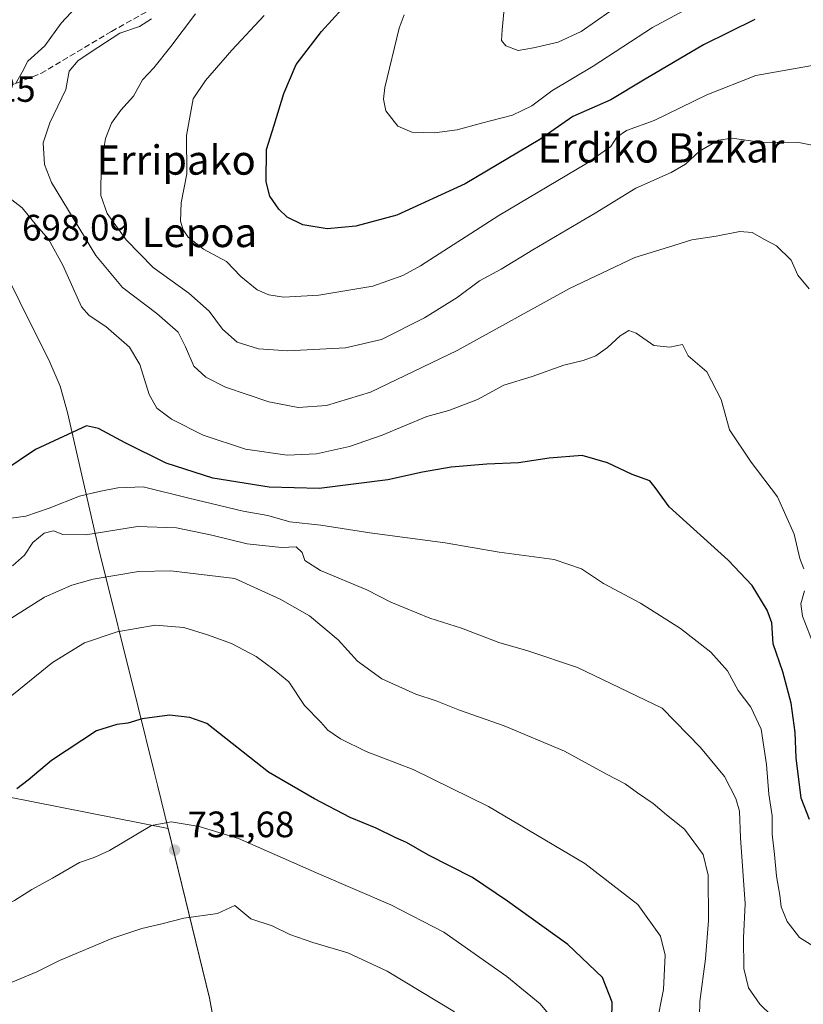
# Model space of a CAD drawing. Units: metres. Extents: x 610450 to 613903, y 4754768 to 4757137.
# Drawn here: x 612082 to 612296, y 4755742 to 4756011 of the extents above; entities that cross this region are included whole.
import ezdxf
from ezdxf.enums import TextEntityAlignment as Align

# ---------------------------------------------------------------- set-up
doc = ezdxf.new("R2010")
doc.units = ezdxf.units.M
doc.header["$MEASUREMENT"] = 0
doc.linetypes.add('DGN Style 3', pattern=[2.307223, 1.648017, -0.659207])
for name, color, linetype, lineweight in [('Arbolado forestal CxS', 92, 'Continuous', 0), ('Curva de nivel maestra', 30, 'Continuous', 30), ('Curva de nivel normal', 30, 'Continuous', 0), ('Entidad de ámbito territorial', 7, 'Continuous', 0), ('Entidad de ámbito territorial CxS', 92, 'Continuous', 0), ('Municipio', 91, 'Continuous', 13), ('Municipio CxS', 4, 'Continuous', 0), ('Punto de cota en terreno', 7, 'Continuous', 0), ('Rótulo de punto de cota en terreno', 7, 'Continuous', 0), ('Senda', 7, 'DGN Style 3', 0), ('Suelo desnudo CxS', 253, 'Continuous', 0), ('Texto cartográfico', 7, 'Continuous', 0)]:
    doc.layers.add(name, color=color, linetype=linetype, lineweight=lineweight)
doc.styles.add('Style-Arial', font='txt')

# ---------------------------------------------------------------- blocks, each defined once
blk = doc.blocks.new('5PATER')
at = {"layer": 'Suelo desnudo CxS', "linetype": 'Continuous', "lineweight": 0}
h = blk.add_hatch(color=51, dxfattribs=at)
edge = h.paths.add_edge_path()
edge.add_ellipse((0, 0), major_axis=(-0.11, -0.111), ratio=0.999422, start_angle=0, end_angle=360)

msp = doc.modelspace()

# ---------------------------------------------------------------- linework, layer by layer
at = {"layer": 'Arbolado forestal CxS', "color": 92, "linetype": 'Continuous', "lineweight": 0}
for points in [[(611776.7107, 4755731.8711, 680.4373), (611755.2477, 4755762.8211, 678.5922), (611773.9365, 4755804.1991, 683.5242), (611774.5237, 4755805.4987, 683.5145), (611787.8669, 4755818.0195, 683.0914), (611797.0797, 4755812.8021, 683.5312), (611828.5195, 4755794.9973, 687.0652), (611886.2881, 4755788.3959, 695.1019), (612024.9341, 4755798.2957, 715.0938), (612026.4795, 4755798.3507, 715.4382), (612071.1491, 4755799.9449, 722.8474), (612122.3101, 4755789.7875, 729.9529), (612133.5867, 4755743.5815, 739.3841), (612136.6461, 4755726.7515, 742.9918)], [(612136.6461, 4755726.7515, 742.9918), (612133.5867, 4755743.5815, 739.3841), (612122.3101, 4755789.7875, 729.9529), (612071.1491, 4755799.9449, 722.8474), (612026.4795, 4755798.3507, 715.4382), (612024.9341, 4755798.2957, 715.0938), (611886.2881, 4755788.3959, 695.1019), (611828.5195, 4755794.9973, 687.0652), (611797.0797, 4755812.8021, 683.5312), (611787.8669, 4755818.0195, 683.0914), (611774.5237, 4755805.4987, 683.5145)], [(612196.7627, 4755491.2469, 780.739), (612188.0507, 4755515.9717, 776.6215), (612168.2991, 4755538.8929, 775.9952), (612156.8429, 4755577.5817, 770.9929), (612153.7035, 4755599.8617, 767.5116), (612149.7043, 4755628.7315, 763.4205), (612146.0147, 4755654.1817, 759.0655), (612141.8355, 4755686.0917, 753.0561), (612136.6461, 4755726.7515, 742.9918), (612133.5867, 4755743.5815, 739.3841), (612122.3101, 4755789.7875, 729.9529), (612071.1491, 4755799.9449, 722.8474), (612026.4795, 4755798.3507, 715.4382), (612024.9341, 4755798.2957, 715.0938), (611886.2881, 4755788.3959, 695.1019), (611828.5195, 4755794.9973, 687.0652), (611797.0797, 4755812.8021, 683.5312), (611787.8669, 4755818.0195, 683.0914), (611774.5237, 4755805.4987, 683.5145)], [(612196.7627, 4755491.2469, 780.739), (612188.0507, 4755515.9717, 776.6215), (612168.2991, 4755538.8929, 775.9952), (612156.8429, 4755577.5817, 770.9929), (612153.7035, 4755599.8617, 767.5116), (612149.7043, 4755628.7315, 763.4205), (612146.0147, 4755654.1817, 759.0655), (612141.8355, 4755686.0917, 753.0561), (612136.6461, 4755726.7515, 742.9918), (612133.5867, 4755743.5815, 739.3841), (612122.3101, 4755789.7875, 729.9529), (612071.1491, 4755799.9449, 722.8474), (612026.4795, 4755798.3507, 715.4382), (612024.9341, 4755798.2957, 715.0938), (611886.2881, 4755788.3959, 695.1019), (611828.5195, 4755794.9973, 687.0652), (611797.0797, 4755812.8021, 683.5312), (611787.8669, 4755818.0195, 683.0914), (611774.5237, 4755805.4987, 683.5145)]]:
    msp.add_polyline3d(points, dxfattribs=at)
at = {"layer": 'Curva de nivel maestra', "color": 30, "linetype": 'Continuous', "lineweight": 30, "flags": 128}
for points, elevation in [([(612282.35, 4756010.6201), (612268.35, 4756003.7201), (612251.98, 4755994.0601), (612243.12, 4755988.6501), (612232.71, 4755984.0801), (612223.71, 4755977.8701), (612203.38, 4755965.7901), (612184.71, 4755957.1601), (612173.54, 4755954.1801), (612165.65, 4755953.4801), (612159.09, 4755954.5201), (612154.76, 4755956.6301), (612152.5, 4755958.8401), (612150.08, 4755962.3601), (612149.08, 4755966.2901), (612149.14, 4755975.1001), (612151.21, 4755981.7301), (612153.85, 4755990.4301), (612157.24, 4755998.3501), (612164.13, 4756007.3301), (612178.23, 4756022.8701)], 675), ([(612297.25, 4755792.2901), (612294.98, 4755798.1301), (612293.62, 4755809.1401), (612293.38, 4755815.9801), (612292.24, 4755824.0301), (612289.96, 4755832.5801), (612287.4, 4755840.1901), (612287, 4755845.9501), (612285.76, 4755849.4401), (612281.62, 4755856.1401), (612275.06, 4755863.0701), (612258.98, 4755877.6001), (612255.14, 4755882.8801), (612253.7, 4755884.6701), (612248.88, 4755886.4301), (612242.15, 4755889.6401), (612235.3, 4755891.6401), (612226.22, 4755890.8901), (612217.88, 4755889.5801), (612209.26, 4755889.2101), (612199.48, 4755888.4401), (612191.74, 4755887.1001), (612182.23, 4755885.0001), (612163.48, 4755882.5901), (612149.86, 4755883.0001), (612134.47, 4755885.4201), (612121.79, 4755889.5101), (612110.55, 4755895.0801), (612103.33, 4755898.9601), (612100.06, 4755899.6801), (612086.17, 4755893.2701), (612077.48, 4755887.3901)], 700), ([(612243.22, 4755733.1001), (612243.45, 4755742.4401), (612240.78, 4755749.1601), (612231.32, 4755758.1601), (612214.86, 4755770.0001), (612205.38, 4755776.4101), (612193.36, 4755782.5001), (612187.37, 4755785.9901), (612184.38, 4755787.2301), (612179.04, 4755789.8801), (612171.98, 4755792.8201), (612162.25, 4755797.8701), (612149.7, 4755805.1601), (612132.88, 4755818.5001), (612128.27, 4755820.1501), (612122.68, 4755820.7401), (612115.21, 4755819.7601), (612111.28, 4755818.5201), (612108.28, 4755818.2101), (612102.76, 4755816.4401), (612090.48, 4755808.3301), (612084.09, 4755802.9701), (612081, 4755800.6401)], 725)]:
    msp.add_lwpolyline(points, dxfattribs=dict(at, elevation=elevation))
at = {"layer": 'Curva de nivel normal', "color": 30, "linetype": 'Continuous', "lineweight": 0, "flags": 128}
for points, elevation in [([(612269.03, 4756016.36), (612254.48, 4756008.39), (612238.24, 4755997.84), (612226.94, 4755991.1), (612221.56, 4755987.04), (612216.23, 4755984.46), (612207.82, 4755982.34), (612201.15, 4755980.47), (612194.99, 4755979.63), (612188.83, 4755979.89), (612184.99, 4755981.49), (612181.71, 4755985.65), (612181.03, 4755988.84), (612181.46, 4755992.06), (612185.32, 4756008.2), (612186.74, 4756011.84)], 670), ([(612080.67, 4755993.05), (612082.53, 4755996.26), (612084.07, 4755999.18), (612088.7, 4756003.4), (612093.12, 4756009.62), (612097.15, 4756013.87)], 695), ([(612242.8, 4756012.81), (612234.98, 4756007.34), (612228.68, 4756004.41), (612221.95, 4756002.9), (612217.79, 4756002.1), (612214.42, 4756003.37), (612213.24, 4756004.86), (612213.39, 4756007.76), (612214.08, 4756014.49)], 665), ([(612297.19, 4755937.1), (612294.09, 4755940.79), (612292.31, 4755944.95), (612288.28, 4755948.84), (612284.96, 4755950.59), (612281.6, 4755952.51), (612278.27, 4755952.7), (612271.83, 4755951.49), (612265.19, 4755950.42), (612258.77, 4755948.47), (612249.66, 4755945.66), (612231.78, 4755937.14), (612201.15, 4755920.22), (612177.48, 4755908.92), (612165.48, 4755905.22), (612157.82, 4755904.69), (612149.77, 4755906.28), (612137.95, 4755910.23), (612132.61, 4755912.96), (612129.35, 4755915.95), (612127.08, 4755921.27), (612125.01, 4755925.25), (612119.19, 4755930.38), (612109.87, 4755937.49), (612102.61, 4755946.23), (612090.46, 4755966.08), (612088.59, 4755971.06), (612088.24, 4755976.9), (612090.07, 4755982.44), (612094.41, 4755991.48), (612095.35, 4755996.52), (612097.76, 4755999.43), (612103.15, 4756002.98), (612109.11, 4756006.88), (612114.48, 4756008.73), (612117.79, 4756010.77)], 690), ([(612305.29, 4755974.86), (612294.36, 4755977.05), (612283.62, 4755977.13), (612276.15, 4755978.19), (612272.43, 4755977.62), (612267.27, 4755974.64), (612263.43, 4755971.15), (612259.5, 4755968.83), (612249.9, 4755964.54), (612238.84, 4755957.71), (612221.82, 4755947.76), (612213.15, 4755942.46), (612207.24, 4755939.3), (612201.18, 4755934.71), (612192.24, 4755929.17), (612180.48, 4755923.3), (612170.68, 4755921), (612154.95, 4755920.21), (612146.94, 4755920.68), (612141.17, 4755922.56), (612137.15, 4755926.06), (612133.47, 4755931.01), (612127.93, 4755935.93), (612118.21, 4755942.92), (612110.82, 4755950.44), (612105.66, 4755957.62), (612103.93, 4755962.55), (612104.05, 4755971), (612105.2, 4755978.15), (612106.87, 4755982.32), (612109.41, 4755985.82), (612112.82, 4755989.71), (612115.29, 4755994.15), (612118.37, 4755997.45), (612123.04, 4756003.24), (612129.73, 4756012.14)], 685), ([(612299.52, 4755998.29), (612282.66, 4755995.34), (612269.23, 4755990.08), (612254.92, 4755983.01), (612247.39, 4755980.27), (612244.69, 4755978.52), (612243.06, 4755975.96), (612236.48, 4755971.3), (612212.48, 4755957.14), (612191.15, 4755943.37), (612186.37, 4755940.75), (612178.15, 4755937.84), (612163.39, 4755935.32), (612153.8, 4755934.85), (612149.8, 4755935.46), (612146.56, 4755936.81), (612142.18, 4755940.46), (612138.26, 4755944.55), (612131.95, 4755947.89), (612127.78, 4755951.15), (612126.37, 4755953.22), (612125.65, 4755955.56), (612125.83, 4755960.6), (612127.45, 4755968.44), (612127.32, 4755978.91), (612129.17, 4755988.98), (612132.54, 4755993.94), (612139.68, 4756002.25), (612148.55, 4756011.7)], 680), ([(612295.7, 4755860.64), (612294.66, 4755863.54), (612293.13, 4755870.17), (612288.56, 4755880.36), (612281.36, 4755889.82), (612275.44, 4755898.62), (612273.19, 4755906.87), (612269.29, 4755914.48), (612264.2, 4755918.82), (612262.58, 4755921.88), (612259.18, 4755921.2), (612254.82, 4755921.63), (612250, 4755925), (612248.01, 4755925.7), (612245.59, 4755924.29), (612242.15, 4755921.08), (612238.99, 4755918.8), (612235.53, 4755917.51), (612230.25, 4755916.28), (612221.59, 4755913.13), (612213.92, 4755910.82), (612206.68, 4755906.85), (612198.85, 4755903.89), (612192.91, 4755902.26), (612180.69, 4755897.17), (612171.81, 4755894.03), (612162.78, 4755892.07), (612154.79, 4755891.74), (612143.37, 4755893.32), (612131.84, 4755897.13), (612123.23, 4755901.52), (612119.26, 4755904.51), (612117.16, 4755908.26), (612114.55, 4755916.46), (612111.73, 4755921.16), (612105.3, 4755926.84), (612100.77, 4755929.86), (612098.72, 4755932.16), (612093.58, 4755943.54), (612089.69, 4755950.64), (612086.36, 4755954.41), (612082.53, 4755959.18), (612076.48, 4755963.86)], 695), ([(612299.67, 4755756.92), (612294.51, 4755760.04), (612291.14, 4755764.41), (612289.53, 4755768.43), (612289.17, 4755771.62), (612288.28, 4755776.82), (612287.76, 4755782.7), (612287.08, 4755788.23), (612287.13, 4755793.29), (612286.16, 4755799.17), (612285.53, 4755807.29), (612284.05, 4755816.9), (612281.27, 4755822.89), (612277.79, 4755827.44), (612274.88, 4755832.8), (612270.38, 4755837.98), (612262.09, 4755844.36), (612251.2, 4755851.32), (612241.09, 4755856.64), (612235.07, 4755860.7), (612227.6, 4755863.26), (612212.62, 4755865.24), (612197.85, 4755867.78), (612177.34, 4755870.53), (612163.93, 4755872.58), (612155.51, 4755873.51), (612149.48, 4755875.27), (612142.76, 4755876.42), (612127.97, 4755879.95), (612115.46, 4755883.08), (612108.63, 4755882.78), (612103.48, 4755881.78), (612098.15, 4755880.55), (612089.82, 4755877.21), (612083.48, 4755875.08), (612079.48, 4755874.53)], 705), ([(612290.39, 4755735.37), (612283.68, 4755741.86), (612280.64, 4755746.33), (612279.36, 4755751.58), (612279.29, 4755759.95), (612279.74, 4755769.23), (612278.47, 4755787.3), (612278.14, 4755794.51), (612277.2, 4755797.96), (612274.1, 4755804.04), (612267.56, 4755811.88), (612257.04, 4755822.66), (612233.96, 4755833.72), (612220.46, 4755838.33), (612212.54, 4755840.56), (612202.32, 4755844.47), (612193.66, 4755847.21), (612183.1, 4755851.62), (612176.48, 4755854.94), (612163.84, 4755860.24), (612159.6, 4755862.92), (612158.9, 4755865.16), (612157.26, 4755866.64), (612153.26, 4755866.54), (612143.88, 4755867.5), (612134.26, 4755869.88), (612124.59, 4755871.87), (612113.93, 4755872.21), (612099.82, 4755869.97), (612093.56, 4755870.05), (612091.07, 4755871.01), (612088.51, 4755870.43), (612085.41, 4755867.91), (612083.15, 4755864.4), (612079.82, 4755861.49)], 710), ([(612267.21, 4755734.42), (612267.36, 4755742.64), (612268.93, 4755754.22), (612269.73, 4755764.68), (612269.67, 4755777.1), (612268.22, 4755782.76), (612263.16, 4755789.59), (612258.26, 4755793.55), (612254.66, 4755796.62), (612250.32, 4755799.51), (612246.95, 4755802.02), (612241.91, 4755804.66), (612230.46, 4755810.88), (612213.98, 4755817.84), (612201.82, 4755822.13), (612195.41, 4755824.65), (612189.92, 4755826.47), (612180.65, 4755830.69), (612173.97, 4755835.48), (612168.69, 4755841.31), (612160.87, 4755847.82), (612152.84, 4755852.44), (612140.46, 4755858.08), (612123.09, 4755860.12), (612114.26, 4755859.93), (612101.87, 4755857.82), (612096.03, 4755856.21), (612088.56, 4755852.93), (612077.67, 4755845.99)], 715), ([(612298.57, 4755839.6), (612295.39, 4755847.74), (612294.87, 4755851.1), (612295.88, 4755854.64)], 695), ([(612255.53, 4755736.2), (612257.4, 4755745.84), (612257.93, 4755755.26), (612256.62, 4755760.41), (612250.46, 4755769.08), (612235.98, 4755780.23), (612209.67, 4755795.82), (612189.13, 4755805.89), (612176.31, 4755810.8), (612169.34, 4755814.24), (612165.91, 4755816.65), (612163.95, 4755818.85), (612159.47, 4755823.42), (612155.22, 4755829.84), (612151.22, 4755833.11), (612146.33, 4755836.72), (612139.61, 4755840.29), (612133.06, 4755842.68), (612126.59, 4755844.63), (612118.79, 4755845.3), (612108.39, 4755843.48), (612099.54, 4755840.51), (612090.8, 4755835.08), (612076.75, 4755823.77)], 720), ([(612228.29, 4755736.62), (612223.76, 4755742), (612214.74, 4755749.43), (612197.48, 4755761.53), (612183.05, 4755768.98), (612163.62, 4755777.32), (612141.48, 4755787.1), (612130.8, 4755790.39), (612123.15, 4755791.62), (612117.8, 4755790.61), (612106.29, 4755783.79), (612102.12, 4755781.9), (612098.12, 4755780.5), (612090.74, 4755776.23), (612085.12, 4755773.15), (612080.36, 4755770.16), (612076.97, 4755768.52), (612072.4, 4755765.48), (612056.82, 4755758.92), (612039.15, 4755752.83), (612028.82, 4755748.78), (612020.15, 4755745.52), (612014.48, 4755742.96), (612006.48, 4755739.5)], 730), ([(612200.47, 4755739.76), (612182.06, 4755750.86), (612171.29, 4755755.87), (612161.74, 4755758.69), (612155.48, 4755760.9), (612150.68, 4755763.21), (612144.84, 4755765.12), (612140.5, 4755768.77), (612135.76, 4755766.66), (612126.56, 4755765.32), (612120.62, 4755763.8), (612115.15, 4755762.54), (612106.95, 4755759.76), (612092.69, 4755753.78), (612086.47, 4755750.66), (612078.89, 4755747.47), (612064.88, 4755742.63), (612047.12, 4755737.23)], 735)]:
    msp.add_lwpolyline(points, dxfattribs=dict(at, elevation=elevation))
at = {"layer": 'Entidad de ámbito territorial', "color": 7, "linetype": 'Continuous', "lineweight": 0, "flags": 128}
msp.add_lwpolyline([(612444.903, 4755347.237), (612362.116, 4755413.341), (612156.88, 4755577.549), (612153.744, 4755599.833), (612149.745, 4755628.703), (612146.052, 4755654.152), (612141.88, 4755686.064), (612137.913, 4755717.104), (612137.434, 4755720.854), (612136.685, 4755726.717), (612133.631, 4755743.546), (612119.527, 4755801.319), (612118.438, 4755805.667), (612114.112, 4755822.934), (612103.138, 4755867.177), (612094.831, 4755903.34), (612092.814, 4755910.542), (612090.043, 4755917.097), (612081.868, 4755933.568), (612079.417, 4755938.506)], dxfattribs=at)
at = {"layer": 'Entidad de ámbito territorial CxS', "color": 92, "linetype": 'Continuous', "lineweight": 0, "flags": 128}
msp.add_lwpolyline([(611733.373, 4755702.457), (611814.546, 4755792.599), (611818.636, 4755797.141), (611823.187, 4755802.195), (611857.972, 4755840.824), (611934.355, 4755875.361), (612073.053, 4755935.737), (612079.417, 4755938.506), (612081.868, 4755933.568), (612090.043, 4755917.097), (612092.814, 4755910.542), (612094.831, 4755903.34), (612103.138, 4755867.177), (612114.112, 4755822.934), (612118.438, 4755805.667), (612119.527, 4755801.319), (612133.631, 4755743.546), (612136.685, 4755726.717)], dxfattribs=at)
at = {"layer": 'Municipio', "color": 91, "linetype": 'Continuous', "lineweight": 13, "flags": 128}
msp.add_lwpolyline([(612444.903, 4755347.237), (612362.116, 4755413.341), (612156.88, 4755577.549), (612153.744, 4755599.833), (612149.745, 4755628.703), (612146.052, 4755654.152), (612141.88, 4755686.064), (612137.913, 4755717.104), (612137.434, 4755720.854), (612136.685, 4755726.717), (612133.631, 4755743.546), (612119.527, 4755801.319), (612118.438, 4755805.667), (612114.112, 4755822.934), (612103.138, 4755867.177), (612094.831, 4755903.34), (612092.814, 4755910.542), (612090.043, 4755917.097), (612081.868, 4755933.568), (612079.417, 4755938.506)], dxfattribs=at)
msp.add_lwpolyline([(612444.903, 4755347.237), (612362.116, 4755413.341), (612156.88, 4755577.549), (612153.744, 4755599.833), (612149.745, 4755628.703), (612146.052, 4755654.152), (612141.88, 4755686.064), (612137.913, 4755717.104), (612137.434, 4755720.854), (612136.685, 4755726.717), (612133.631, 4755743.546), (612119.527, 4755801.319), (612118.438, 4755805.667), (612114.112, 4755822.934), (612103.138, 4755867.177), (612094.831, 4755903.34), (612092.814, 4755910.542), (612090.043, 4755917.097), (612081.868, 4755933.568), (612079.417, 4755938.506)], dxfattribs=at)
at = {"layer": 'Municipio CxS', "color": 4, "linetype": 'Continuous', "lineweight": 0, "flags": 128}
for points in [[(612136.685, 4755726.717), (612133.631, 4755743.546), (612119.527, 4755801.319), (612118.438, 4755805.667), (612114.112, 4755822.934), (612103.138, 4755867.177), (612094.831, 4755903.34), (612092.814, 4755910.542), (612090.043, 4755917.097), (612081.868, 4755933.568), (612079.417, 4755938.506), (612060.381, 4755974.026), (612059.571, 4755975.538), (612057.833, 4755978.78), (612057.678, 4755979.07), (612052.465, 4755988.795), (612049.706, 4755993.943), (612020.59, 4756046.501)], [(612020.59, 4756046.501), (612049.706, 4755993.943), (612052.465, 4755988.795), (612057.678, 4755979.07), (612057.833, 4755978.78), (612059.571, 4755975.538), (612060.381, 4755974.026), (612079.417, 4755938.506), (612081.868, 4755933.568), (612090.043, 4755917.097), (612092.814, 4755910.542), (612094.831, 4755903.34), (612103.138, 4755867.177), (612114.112, 4755822.934), (612118.438, 4755805.667), (612119.527, 4755801.319), (612133.631, 4755743.546), (612136.685, 4755726.717)]]:
    msp.add_lwpolyline(points, dxfattribs=at)
at = {"layer": 'Senda', "color": 7, "linetype": 'DGN Style 3', "lineweight": 0}
msp.add_polyline3d([(612039.8275, 4755996.8508, 706.0021), (612048.6201, 4755993.7901, 705.9945), (612061.6101, 4755990.1501, 709.8956), (612074.6001, 4755990.6701, 707.0282), (612087.5901, 4755995.8701, 700.8958), (612106.8201, 4756007.3101, 697.2311), (612128.1201, 4756019.2701, 696.0138)], dxfattribs=at)

# ---------------------------------------------------------------- block references
at = {"layer": 'Punto de cota en terreno', "color": 7, "linetype": 'Continuous', "lineweight": 0, "xscale": 10, "yscale": 10, "zscale": 10}
msp.add_blockref('5PATER', (612124.08, 4755783.91, 731.68), dxfattribs=at)

# ---------------------------------------------------------------- texts
at = {"layer": 'Rótulo de punto de cota en terreno', "color": 7, "linetype": 'Continuous', "lineweight": 0, "style": 'Style-Arial'}
for s, p in [('701,25', (612057.0178, 4755988.1278)), ('698,09', (612082.4578, 4755950.2878)), ('731,68', (612127.6078, 4755787.4378))]:
    msp.add_text(s, height=7, dxfattribs=at).set_placement(p)
at = {"layer": 'Texto cartográfico', "color": 7, "linetype": 'Continuous', "lineweight": 0, "style": 'Style-Arial'}
for s, p in [('Erdiko Bizkar', (612256.757, 4755975.5602)), ('Erripako', (612124.5125, 4755972.2401)), ('Lepoa', (612130.8517, 4755952.4802))]:
    msp.add_text(s, height=8, dxfattribs=at).set_placement(p, align=Align.MIDDLE_CENTER)

doc.saveas('drawing.dxf')
